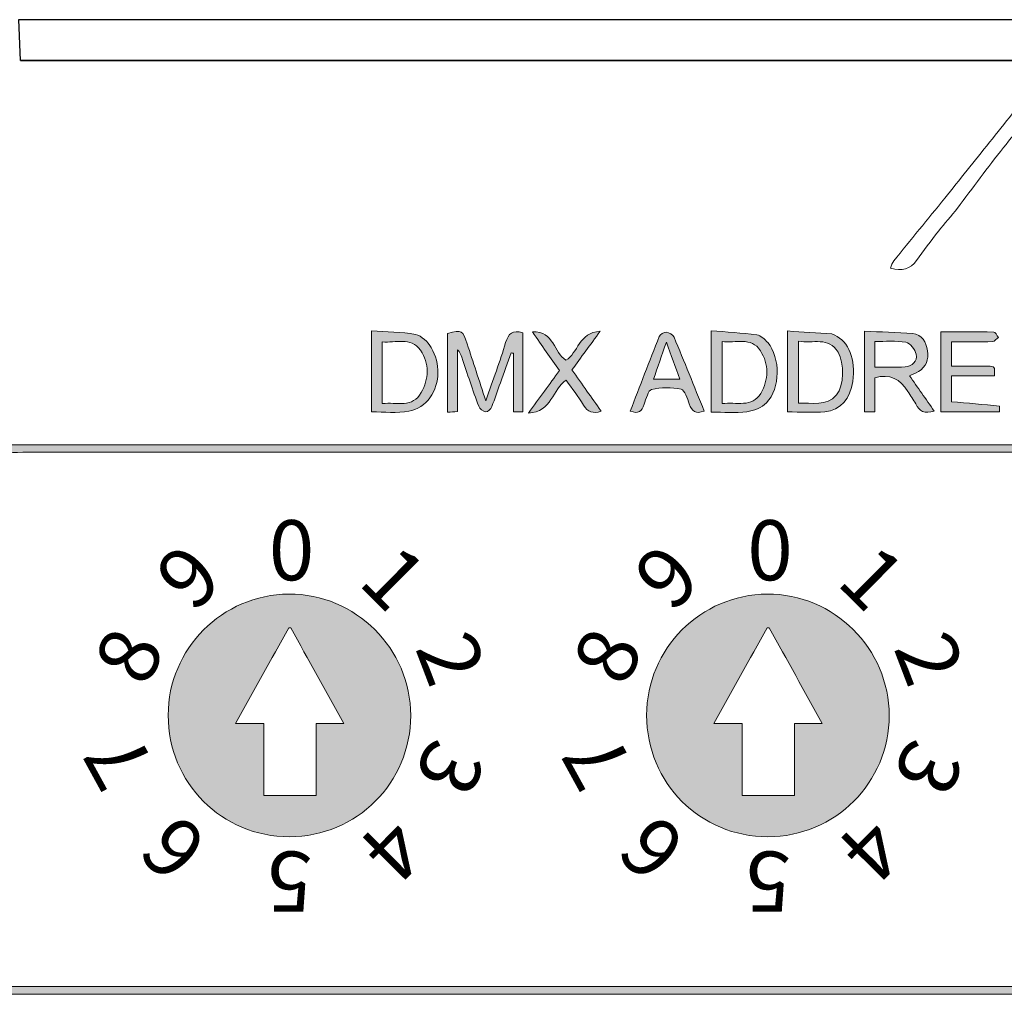
# Model space of a CAD drawing. Units: inches. Extents: x 7 to 582, y -294 to -27.
# Drawn here: x 327 to 346, y -205 to -186 of the extents above; entities that cross this region are included whole.
import ezdxf

# ---------------------------------------------------------------- set-up
doc = ezdxf.new("R2010")
doc.units = ezdxf.units.IN
doc.header["$MEASUREMENT"] = 0
doc.layers.add('front and top', color=7, linetype='Continuous')
doc.layers.add('labels', color=7, linetype='Continuous')

# ---------------------------------------------------------------- blocks, each defined once
blk = doc.blocks.new('block 35')
at = {"layer": 'labels', "true_color": 0x231f20}
h = blk.add_hatch(color=250, dxfattribs=at)
h.dxf.hatch_style = 2
edge = h.paths.add_edge_path()
edge.add_spline(control_points=[(335.051, -192.073), (335.234, -192.401), (335.234, -192.758), (335.026, -193.072), (334.941, -193.202), (334.758, -193.312), (334.606, -193.34), (334.37, -193.386), (334.119, -193.354), (333.862, -193.354), (333.862, -192.825), (333.862, -192.306), (333.862, -191.742), (334.162, -191.763), (334.454, -191.759), (334.74, -191.812), (334.857, -191.837), (334.987, -191.96), (335.051, -192.073)], knot_values=[0, 0, 0, 0, 1, 1, 1, 2, 2, 2, 3, 3, 3, 4, 4, 4, 5, 5, 5, 6, 6, 6, 6], degree=3, periodic=1)
edge = h.paths.add_edge_path()
edge.add_spline(control_points=[(334.853, -192.969), (335.001, -192.701), (335.019, -192.391), (334.835, -192.126), (334.641, -191.851), (334.342, -191.985), (334.077, -191.96), (334.077, -192.38), (334.077, -192.772), (334.077, -193.188), (334.363, -193.156), (334.684, -193.28), (334.853, -192.969)], knot_values=[0, 0, 0, 0, 1, 1, 1, 2, 2, 2, 3, 3, 3, 4, 4, 4, 4], degree=3, periodic=1)
h = blk.add_hatch(color=250, dxfattribs=at)
h.dxf.hatch_style = 2
edge = h.paths.add_edge_path()
edge.add_spline(control_points=[(336.875, -191.777), (336.875, -192.296), (336.875, -192.818), (336.875, -193.35), (336.815, -193.35), (336.762, -193.35), (336.691, -193.35), (336.691, -192.959), (336.691, -192.571), (336.691, -192.186), (336.673, -192.183), (336.656, -192.179), (336.642, -192.176), (336.571, -192.373), (336.497, -192.571), (336.427, -192.772), (336.37, -192.931), (336.321, -193.093), (336.257, -193.248), (336.236, -193.294), (336.173, -193.357), (336.137, -193.354), (336.084, -193.347), (336.014, -193.294), (335.996, -193.241), (335.876, -192.92), (335.77, -192.592), (335.657, -192.267), (335.64, -192.214), (335.622, -192.165), (335.576, -192.119), (335.576, -192.521), (335.576, -192.927), (335.576, -193.347), (335.502, -193.35), (335.446, -193.357), (335.375, -193.361), (335.375, -192.825), (335.375, -192.306), (335.375, -191.791), (335.672, -191.721), (335.675, -191.721), (335.767, -191.999), (335.883, -192.359), (336.003, -192.719), (336.137, -193.132), (336.285, -192.708), (336.419, -192.345), (336.532, -191.975), (336.585, -191.791), (336.67, -191.717), (336.875, -191.777)], knot_values=[0, 0, 0, 0, 1, 1, 1, 2, 2, 2, 3, 3, 3, 4, 4, 4, 5, 5, 5, 6, 6, 6, 7, 7, 7, 8, 8, 8, 9, 9, 9, 10, 10, 10, 11, 11, 11, 12, 12, 12, 13, 13, 13, 14, 14, 14, 15, 15, 15, 16, 16, 16, 17, 17, 17, 17], degree=3, periodic=1)
h = blk.add_hatch(color=250, dxfattribs=at)
h.dxf.hatch_style = 2
edge = h.paths.add_edge_path()
edge.add_spline(control_points=[(338.434, -193.34), (338.268, -193.396), (338.166, -193.354), (338.085, -193.22), (337.979, -193.047), (337.852, -192.885), (337.735, -192.719), (337.467, -192.906), (337.45, -193.35), (336.984, -193.379), (337.21, -193.072), (337.404, -192.807), (337.601, -192.532), (337.428, -192.285), (337.259, -192.038), (337.065, -191.759), (337.506, -191.745), (337.488, -192.176), (337.732, -192.324), (337.972, -192.19), (337.986, -191.77), (338.413, -191.749), (338.212, -192.024), (338.039, -192.26), (337.852, -192.518), (337.954, -192.663), (338.053, -192.8), (338.148, -192.938), (338.243, -193.068), (338.335, -193.199), (338.434, -193.34)], knot_values=[0, 0, 0, 0, 1, 1, 1, 2, 2, 2, 3, 3, 3, 4, 4, 4, 5, 5, 5, 6, 6, 6, 7, 7, 7, 8, 8, 8, 9, 9, 9, 10, 10, 10, 10], degree=3, periodic=1)
h = blk.add_hatch(color=250, dxfattribs=at)
h.dxf.hatch_style = 2
edge = h.paths.add_edge_path()
edge.add_spline(control_points=[(340.487, -193.336), (340.314, -193.403), (340.237, -193.34), (340.187, -193.195), (340.152, -193.086), (340.095, -192.92), (340.025, -192.902), (339.838, -192.864), (339.626, -192.864), (339.439, -192.906), (339.372, -192.92), (339.326, -193.096), (339.291, -193.202), (339.245, -193.347), (339.171, -193.4), (339.012, -193.336), (339.203, -192.842), (339.393, -192.345), (339.591, -191.851), (339.609, -191.809), (339.686, -191.759), (339.729, -191.766), (339.785, -191.774), (339.863, -191.819), (339.884, -191.865), (340.088, -192.349), (340.282, -192.839), (340.487, -193.336)], knot_values=[0, 0, 0, 0, 1, 1, 1, 2, 2, 2, 3, 3, 3, 4, 4, 4, 5, 5, 5, 6, 6, 6, 7, 7, 7, 8, 8, 8, 9, 9, 9, 9], degree=3, periodic=1)
edge = h.paths.add_edge_path()
edge.add_spline(control_points=[(339.475, -192.705), (339.654, -192.705), (339.806, -192.705), (340, -192.705), (339.905, -192.451), (339.824, -192.225), (339.732, -191.968), (339.637, -192.236), (339.559, -192.461), (339.475, -192.705)], knot_values=[0, 0, 0, 0, 1, 1, 1, 2, 2, 2, 3, 3, 3, 3], degree=3, periodic=1)
h = blk.add_hatch(color=250, dxfattribs=at)
h.dxf.hatch_style = 2
edge = h.paths.add_edge_path()
edge.add_spline(control_points=[(341.75, -191.975), (342.007, -192.271), (342.004, -192.892), (341.725, -193.171), (341.63, -193.266), (341.475, -193.333), (341.337, -193.35), (341.108, -193.379), (340.875, -193.357), (340.621, -193.357), (340.621, -192.821), (340.621, -192.31), (340.621, -191.738), (340.928, -191.763), (341.231, -191.781), (341.535, -191.819), (341.612, -191.83), (341.693, -191.911), (341.75, -191.975)], knot_values=[0, 0, 0, 0, 1, 1, 1, 2, 2, 2, 3, 3, 3, 4, 4, 4, 5, 5, 5, 6, 6, 6, 6], degree=3, periodic=1)
edge = h.paths.add_edge_path()
edge.add_spline(control_points=[(341.612, -192.984), (341.768, -192.715), (341.778, -192.405), (341.605, -192.137), (341.418, -191.848), (341.111, -191.992), (340.84, -191.953), (340.84, -192.37), (340.84, -192.761), (340.84, -193.188), (341.126, -193.153), (341.439, -193.276), (341.612, -192.984)], knot_values=[0, 0, 0, 0, 1, 1, 1, 2, 2, 2, 3, 3, 3, 4, 4, 4, 4], degree=3, periodic=1)
h = blk.add_hatch(color=250, dxfattribs=at)
h.dxf.hatch_style = 2
edge = h.paths.add_edge_path()
edge.add_spline(control_points=[(343.083, -191.826), (343.362, -191.95), (343.5, -192.31), (343.443, -192.747), (343.397, -193.086), (343.2, -193.319), (342.889, -193.35), (342.65, -193.372), (342.403, -193.354), (342.142, -193.354), (342.142, -192.814), (342.142, -192.303), (342.142, -191.742), (342.445, -191.763), (342.734, -191.781), (343.027, -191.802), (343.048, -191.805), (343.066, -191.819), (343.083, -191.826)], knot_values=[0, 0, 0, 0, 1, 1, 1, 2, 2, 2, 3, 3, 3, 4, 4, 4, 5, 5, 5, 6, 6, 6, 6], degree=3, periodic=1)
edge = h.paths.add_edge_path()
edge.add_spline(control_points=[(343.119, -193.015), (343.27, -192.835), (343.277, -192.377), (343.15, -192.165), (342.96, -191.851), (342.65, -191.996), (342.36, -191.946), (342.36, -192.377), (342.36, -192.765), (342.36, -193.178), (342.632, -193.167), (342.914, -193.255), (343.119, -193.015)], knot_values=[0, 0, 0, 0, 1, 1, 1, 2, 2, 2, 3, 3, 3, 4, 4, 4, 4], degree=3, periodic=1)
h = blk.add_hatch(color=250, dxfattribs=at)
h.dxf.hatch_style = 2
edge = h.paths.add_edge_path()
edge.add_spline(control_points=[(345.063, -193.336), (344.872, -193.4), (344.766, -193.343), (344.696, -193.195), (344.653, -193.107), (344.586, -193.029), (344.537, -192.945), (344.392, -192.694), (344.184, -192.595), (343.881, -192.673), (343.881, -192.888), (343.881, -193.111), (343.881, -193.354), (343.793, -193.354), (343.74, -193.354), (343.673, -193.354), (343.673, -192.825), (343.673, -192.31), (343.673, -191.749), (343.997, -191.763), (344.318, -191.763), (344.636, -191.795), (344.816, -191.816), (344.907, -191.96), (344.932, -192.137), (344.957, -192.31), (344.904, -192.458), (344.749, -192.55), (344.689, -192.585), (344.622, -192.61), (344.572, -192.634), (344.734, -192.867), (344.897, -193.096), (345.063, -193.336)], knot_values=[0, 0, 0, 0, 1, 1, 1, 2, 2, 2, 3, 3, 3, 4, 4, 4, 5, 5, 5, 6, 6, 6, 7, 7, 7, 8, 8, 8, 9, 9, 9, 10, 10, 10, 11, 11, 11, 11], degree=3, periodic=1)
edge = h.paths.add_edge_path()
edge.add_spline(control_points=[(344.487, -192.458), (344.625, -192.444), (344.738, -192.345), (344.706, -192.204), (344.685, -192.112), (344.586, -191.982), (344.502, -191.968), (344.301, -191.932), (344.092, -191.953), (343.881, -191.953), (343.881, -192.126), (343.881, -192.285), (343.881, -192.461), (344.096, -192.461), (344.293, -192.472), (344.487, -192.458)], knot_values=[0, 0, 0, 0, 1, 1, 1, 2, 2, 2, 3, 3, 3, 4, 4, 4, 5, 5, 5, 5], degree=3, periodic=1)
h = blk.add_hatch(color=250, dxfattribs=at)
h.dxf.hatch_style = 2
edge = h.paths.add_edge_path()
edge.add_spline(control_points=[(346.364, -193.238), (346.368, -193.238), (346.364, -193.301), (346.364, -193.35), (345.976, -193.35), (345.592, -193.35), (345.197, -193.35), (345.197, -192.825), (345.197, -192.306), (345.197, -191.759), (345.549, -191.759), (345.899, -191.756), (346.251, -191.763), (346.28, -191.763), (346.311, -191.83), (346.343, -191.869), (346.304, -191.897), (346.269, -191.953), (346.23, -191.953), (345.962, -191.96), (345.694, -191.957), (345.408, -191.957), (345.408, -192.119), (345.408, -192.267), (345.408, -192.44), (345.655, -192.44), (345.892, -192.44), (346.131, -192.444), (346.273, -192.444), (346.273, -192.447), (346.262, -192.634), (346.124, -192.634), (345.983, -192.634), (345.842, -192.634), (345.705, -192.634), (345.563, -192.634), (345.408, -192.634), (345.408, -192.814), (345.408, -192.98), (345.408, -193.153), (345.726, -193.178), (346.047, -193.206), (346.364, -193.238)], knot_values=[0, 0, 0, 0, 1, 1, 1, 2, 2, 2, 3, 3, 3, 4, 4, 4, 5, 5, 5, 6, 6, 6, 7, 7, 7, 8, 8, 8, 9, 9, 9, 10, 10, 10, 11, 11, 11, 12, 12, 12, 13, 13, 13, 14, 14, 14, 14], degree=3, periodic=1)
h = blk.add_hatch(color=250, dxfattribs=at)
h.dxf.hatch_style = 2
edge = h.paths.add_edge_path()
edge.add_spline(control_points=[(356.725, -194.007), (357.159, -194.007), (357.392, -194.261), (357.374, -194.702), (357.367, -194.949), (357.371, -195.195), (357.371, -195.442), (357.371, -198.307), (357.371, -201.172), (357.371, -204.036), (357.371, -204.188), (357.382, -204.347), (357.357, -204.498), (357.307, -204.763), (357.092, -204.936), (356.821, -204.95), (356.75, -204.953), (356.679, -204.95), (356.609, -204.95), (346.646, -204.95), (336.684, -204.95), (326.722, -204.95), (326.309, -204.95), (326.062, -204.71), (326.062, -204.297), (326.062, -204.114), (326.055, -203.93), (326.065, -203.747), (326.072, -203.606), (326.03, -203.542), (325.878, -203.549), (325.596, -203.56), (325.314, -203.56), (325.032, -203.549), (324.884, -203.546), (324.834, -203.595), (324.838, -203.743), (324.845, -204.11), (324.841, -204.477), (324.834, -204.844), (324.834, -204.907), (324.781, -204.967), (324.753, -205.031), (324.725, -204.967), (324.672, -204.904), (324.668, -204.84), (324.661, -204.474), (324.661, -204.107), (324.668, -203.74), (324.672, -203.588), (324.616, -203.546), (324.471, -203.549), (324.111, -203.556), (323.751, -203.553), (323.391, -203.549), (323.324, -203.549), (323.254, -203.532), (323.183, -203.517), (323.183, -203.493), (323.183, -203.465), (323.183, -203.436), (323.25, -203.426), (323.321, -203.405), (323.391, -203.401), (323.73, -203.398), (324.069, -203.39), (324.407, -203.405), (324.605, -203.415), (324.679, -203.359), (324.672, -203.151), (324.654, -202.805), (324.661, -202.459), (324.668, -202.113), (324.672, -202.05), (324.725, -201.986), (324.753, -201.923), (324.781, -201.986), (324.834, -202.046), (324.834, -202.11), (324.841, -202.47), (324.848, -202.83), (324.834, -203.189), (324.831, -203.362), (324.894, -203.408), (325.053, -203.405), (325.335, -203.394), (325.617, -203.398), (325.9, -203.401), (326.016, -203.405), (326.072, -203.366), (326.065, -203.242), (326.058, -203.193), (326.062, -203.144), (326.062, -203.094), (326.062, -200.286), (326.062, -197.478), (326.062, -194.67), (326.062, -194.246), (326.305, -194.007), (326.732, -194.007), (336.73, -194.007), (346.728, -194.007), (356.725, -194.007)], knot_values=[0, 0, 0, 0, 1, 1, 1, 2, 2, 2, 3, 3, 3, 4, 4, 4, 5, 5, 5, 6, 6, 6, 7, 7, 7, 8, 8, 8, 9, 9, 9, 10, 10, 10, 11, 11, 11, 12, 12, 12, 13, 13, 13, 14, 14, 14, 15, 15, 15, 16, 16, 16, 17, 17, 17, 18, 18, 18, 19, 19, 19, 20, 20, 20, 21, 21, 21, 22, 22, 22, 23, 23, 23, 24, 24, 24, 25, 25, 25, 26, 26, 26, 27, 27, 27, 28, 28, 28, 29, 29, 29, 30, 30, 30, 31, 31, 31, 32, 32, 32, 33, 33, 33, 34, 34, 34, 34], degree=3, periodic=1)
edge = h.paths.add_edge_path()
edge.add_spline(control_points=[(357.216, -204.163), (357.216, -201.037), (357.216, -197.912), (357.216, -194.786), (357.216, -194.716), (357.216, -194.645), (357.212, -194.575), (357.202, -194.363), (357.075, -194.211), (356.87, -194.176), (356.761, -194.158), (356.644, -194.158), (356.531, -194.158), (354.88, -194.155), (353.229, -194.158), (351.578, -194.158), (343.359, -194.158), (335.139, -194.158), (326.919, -194.158), (326.33, -194.158), (326.235, -194.25), (326.235, -194.843), (326.235, -197.608), (326.235, -200.374), (326.238, -203.14), (326.238, -203.253), (326.27, -203.366), (326.295, -203.521), (326.291, -203.539), (326.242, -203.599), (326.242, -203.662), (326.235, -203.923), (326.231, -204.184), (326.245, -204.445), (326.256, -204.629), (326.411, -204.766), (326.616, -204.791), (326.715, -204.802), (326.813, -204.798), (326.912, -204.798), (329.763, -204.798), (332.613, -204.798), (335.463, -204.798), (342.498, -204.798), (349.532, -204.798), (356.567, -204.798), (357.106, -204.798), (357.216, -204.692), (357.216, -204.163)], knot_values=[0, 0, 0, 0, 1, 1, 1, 2, 2, 2, 3, 3, 3, 4, 4, 4, 5, 5, 5, 6, 6, 6, 7, 7, 7, 8, 8, 8, 9, 9, 9, 10, 10, 10, 11, 11, 11, 12, 12, 12, 13, 13, 13, 14, 14, 14, 15, 15, 15, 16, 16, 16, 16], degree=3, periodic=1)
at = {"layer": 'labels', "lineweight": 0}
for points, knots in [([(335.051, -192.073), (335.234, -192.401), (335.234, -192.758), (335.026, -193.072), (334.941, -193.202), (334.758, -193.312), (334.606, -193.34), (334.37, -193.386), (334.119, -193.354), (333.862, -193.354), (333.862, -192.825), (333.862, -192.306), (333.862, -191.742), (334.162, -191.763), (334.454, -191.759), (334.74, -191.812), (334.857, -191.837), (334.987, -191.96), (335.051, -192.073)], [0, 0, 0, 0, 1, 1, 1, 2, 2, 2, 3, 3, 3, 4, 4, 4, 5, 5, 5, 6, 6, 6, 6]), ([(334.853, -192.969), (335.001, -192.701), (335.019, -192.391), (334.835, -192.126), (334.641, -191.851), (334.342, -191.985), (334.077, -191.96), (334.077, -192.38), (334.077, -192.772), (334.077, -193.188), (334.363, -193.156), (334.684, -193.28), (334.853, -192.969)], [0, 0, 0, 0, 1, 1, 1, 2, 2, 2, 3, 3, 3, 4, 4, 4, 4]), ([(336.875, -191.777), (336.875, -192.296), (336.875, -192.818), (336.875, -193.35), (336.815, -193.35), (336.762, -193.35), (336.691, -193.35), (336.691, -192.959), (336.691, -192.571), (336.691, -192.186), (336.673, -192.183), (336.656, -192.179), (336.642, -192.176), (336.571, -192.373), (336.497, -192.571), (336.427, -192.772), (336.37, -192.931), (336.321, -193.093), (336.257, -193.248), (336.236, -193.294), (336.173, -193.357), (336.137, -193.354), (336.084, -193.347), (336.014, -193.294), (335.996, -193.241), (335.876, -192.92), (335.77, -192.592), (335.657, -192.267), (335.64, -192.214), (335.622, -192.165), (335.576, -192.119), (335.576, -192.521), (335.576, -192.927), (335.576, -193.347), (335.502, -193.35), (335.446, -193.357), (335.375, -193.361), (335.375, -192.825), (335.375, -192.306), (335.375, -191.791), (335.672, -191.721), (335.675, -191.721), (335.767, -191.999), (335.883, -192.359), (336.003, -192.719), (336.137, -193.132), (336.285, -192.708), (336.419, -192.345), (336.532, -191.975), (336.585, -191.791), (336.67, -191.717), (336.875, -191.777)], [0, 0, 0, 0, 1, 1, 1, 2, 2, 2, 3, 3, 3, 4, 4, 4, 5, 5, 5, 6, 6, 6, 7, 7, 7, 8, 8, 8, 9, 9, 9, 10, 10, 10, 11, 11, 11, 12, 12, 12, 13, 13, 13, 14, 14, 14, 15, 15, 15, 16, 16, 16, 17, 17, 17, 17]), ([(338.434, -193.34), (338.268, -193.396), (338.166, -193.354), (338.085, -193.22), (337.979, -193.047), (337.852, -192.885), (337.735, -192.719), (337.467, -192.906), (337.45, -193.35), (336.984, -193.379), (337.21, -193.072), (337.404, -192.807), (337.601, -192.532), (337.428, -192.285), (337.259, -192.038), (337.065, -191.759), (337.506, -191.745), (337.488, -192.176), (337.732, -192.324), (337.972, -192.19), (337.986, -191.77), (338.413, -191.749), (338.212, -192.024), (338.039, -192.26), (337.852, -192.518), (337.954, -192.663), (338.053, -192.8), (338.148, -192.938), (338.243, -193.068), (338.335, -193.199), (338.434, -193.34)], [0, 0, 0, 0, 1, 1, 1, 2, 2, 2, 3, 3, 3, 4, 4, 4, 5, 5, 5, 6, 6, 6, 7, 7, 7, 8, 8, 8, 9, 9, 9, 10, 10, 10, 10]), ([(340.487, -193.336), (340.314, -193.403), (340.237, -193.34), (340.187, -193.195), (340.152, -193.086), (340.095, -192.92), (340.025, -192.902), (339.838, -192.864), (339.626, -192.864), (339.439, -192.906), (339.372, -192.92), (339.326, -193.096), (339.291, -193.202), (339.245, -193.347), (339.171, -193.4), (339.012, -193.336), (339.203, -192.842), (339.393, -192.345), (339.591, -191.851), (339.609, -191.809), (339.686, -191.759), (339.729, -191.766), (339.785, -191.774), (339.863, -191.819), (339.884, -191.865), (340.088, -192.349), (340.282, -192.839), (340.487, -193.336)], [0, 0, 0, 0, 1, 1, 1, 2, 2, 2, 3, 3, 3, 4, 4, 4, 5, 5, 5, 6, 6, 6, 7, 7, 7, 8, 8, 8, 9, 9, 9, 9]), ([(341.75, -191.975), (342.007, -192.271), (342.004, -192.892), (341.725, -193.171), (341.63, -193.266), (341.475, -193.333), (341.337, -193.35), (341.108, -193.379), (340.875, -193.357), (340.621, -193.357), (340.621, -192.821), (340.621, -192.31), (340.621, -191.738), (340.928, -191.763), (341.231, -191.781), (341.535, -191.819), (341.612, -191.83), (341.693, -191.911), (341.75, -191.975)], [0, 0, 0, 0, 1, 1, 1, 2, 2, 2, 3, 3, 3, 4, 4, 4, 5, 5, 5, 6, 6, 6, 6]), ([(341.612, -192.984), (341.768, -192.715), (341.778, -192.405), (341.605, -192.137), (341.418, -191.848), (341.111, -191.992), (340.84, -191.953), (340.84, -192.37), (340.84, -192.761), (340.84, -193.188), (341.126, -193.153), (341.439, -193.276), (341.612, -192.984)], [0, 0, 0, 0, 1, 1, 1, 2, 2, 2, 3, 3, 3, 4, 4, 4, 4]), ([(343.083, -191.826), (343.362, -191.95), (343.5, -192.31), (343.443, -192.747), (343.397, -193.086), (343.2, -193.319), (342.889, -193.35), (342.65, -193.372), (342.403, -193.354), (342.142, -193.354), (342.142, -192.814), (342.142, -192.303), (342.142, -191.742), (342.445, -191.763), (342.734, -191.781), (343.027, -191.802), (343.048, -191.805), (343.066, -191.819), (343.083, -191.826)], [0, 0, 0, 0, 1, 1, 1, 2, 2, 2, 3, 3, 3, 4, 4, 4, 5, 5, 5, 6, 6, 6, 6]), ([(343.119, -193.015), (343.27, -192.835), (343.277, -192.377), (343.15, -192.165), (342.96, -191.851), (342.65, -191.996), (342.36, -191.946), (342.36, -192.377), (342.36, -192.765), (342.36, -193.178), (342.632, -193.167), (342.914, -193.255), (343.119, -193.015)], [0, 0, 0, 0, 1, 1, 1, 2, 2, 2, 3, 3, 3, 4, 4, 4, 4]), ([(345.063, -193.336), (344.872, -193.4), (344.766, -193.343), (344.696, -193.195), (344.653, -193.107), (344.586, -193.029), (344.537, -192.945), (344.392, -192.694), (344.184, -192.595), (343.881, -192.673), (343.881, -192.888), (343.881, -193.111), (343.881, -193.354), (343.793, -193.354), (343.74, -193.354), (343.673, -193.354), (343.673, -192.825), (343.673, -192.31), (343.673, -191.749), (343.997, -191.763), (344.318, -191.763), (344.636, -191.795), (344.816, -191.816), (344.907, -191.96), (344.932, -192.137), (344.957, -192.31), (344.904, -192.458), (344.749, -192.55), (344.689, -192.585), (344.622, -192.61), (344.572, -192.634), (344.734, -192.867), (344.897, -193.096), (345.063, -193.336)], [0, 0, 0, 0, 1, 1, 1, 2, 2, 2, 3, 3, 3, 4, 4, 4, 5, 5, 5, 6, 6, 6, 7, 7, 7, 8, 8, 8, 9, 9, 9, 10, 10, 10, 11, 11, 11, 11]), ([(346.364, -193.238), (346.368, -193.238), (346.364, -193.301), (346.364, -193.35), (345.976, -193.35), (345.592, -193.35), (345.197, -193.35), (345.197, -192.825), (345.197, -192.306), (345.197, -191.759), (345.549, -191.759), (345.899, -191.756), (346.251, -191.763), (346.28, -191.763), (346.311, -191.83), (346.343, -191.869), (346.304, -191.897), (346.269, -191.953), (346.23, -191.953), (345.962, -191.96), (345.694, -191.957), (345.408, -191.957), (345.408, -192.119), (345.408, -192.267), (345.408, -192.44), (345.655, -192.44), (345.892, -192.44), (346.131, -192.444), (346.273, -192.444), (346.273, -192.447), (346.262, -192.634), (346.124, -192.634), (345.983, -192.634), (345.842, -192.634), (345.705, -192.634), (345.563, -192.634), (345.408, -192.634), (345.408, -192.814), (345.408, -192.98), (345.408, -193.153), (345.726, -193.178), (346.047, -193.206), (346.364, -193.238)], [0, 0, 0, 0, 1, 1, 1, 2, 2, 2, 3, 3, 3, 4, 4, 4, 5, 5, 5, 6, 6, 6, 7, 7, 7, 8, 8, 8, 9, 9, 9, 10, 10, 10, 11, 11, 11, 12, 12, 12, 13, 13, 13, 14, 14, 14, 14]), ([(339.475, -192.705), (339.654, -192.705), (339.806, -192.705), (340, -192.705), (339.905, -192.451), (339.824, -192.225), (339.732, -191.968), (339.637, -192.236), (339.559, -192.461), (339.475, -192.705)], [0, 0, 0, 0, 1, 1, 1, 2, 2, 2, 3, 3, 3, 3]), ([(344.487, -192.458), (344.625, -192.444), (344.738, -192.345), (344.706, -192.204), (344.685, -192.112), (344.586, -191.982), (344.502, -191.968), (344.301, -191.932), (344.092, -191.953), (343.881, -191.953), (343.881, -192.126), (343.881, -192.285), (343.881, -192.461), (344.096, -192.461), (344.293, -192.472), (344.487, -192.458)], [0, 0, 0, 0, 1, 1, 1, 2, 2, 2, 3, 3, 3, 4, 4, 4, 5, 5, 5, 5]), ([(356.725, -194.007), (357.159, -194.007), (357.392, -194.261), (357.374, -194.702), (357.367, -194.949), (357.371, -195.195), (357.371, -195.442), (357.371, -198.307), (357.371, -201.172), (357.371, -204.036), (357.371, -204.188), (357.382, -204.347), (357.357, -204.498), (357.307, -204.763), (357.092, -204.936), (356.821, -204.95), (356.75, -204.953), (356.679, -204.95), (356.609, -204.95), (346.646, -204.95), (336.684, -204.95), (326.722, -204.95), (326.309, -204.95), (326.062, -204.71), (326.062, -204.297), (326.062, -204.114), (326.055, -203.93), (326.065, -203.747), (326.072, -203.606), (326.03, -203.542), (325.878, -203.549), (325.596, -203.56), (325.314, -203.56), (325.032, -203.549), (324.884, -203.546), (324.834, -203.595), (324.838, -203.743), (324.845, -204.11), (324.841, -204.477), (324.834, -204.844), (324.834, -204.907), (324.781, -204.967), (324.753, -205.031), (324.725, -204.967), (324.672, -204.904), (324.668, -204.84), (324.661, -204.474), (324.661, -204.107), (324.668, -203.74), (324.672, -203.588), (324.616, -203.546), (324.471, -203.549), (324.111, -203.556), (323.751, -203.553), (323.391, -203.549), (323.324, -203.549), (323.254, -203.532), (323.183, -203.517), (323.183, -203.493), (323.183, -203.465), (323.183, -203.436), (323.25, -203.426), (323.321, -203.405), (323.391, -203.401), (323.73, -203.398), (324.069, -203.39), (324.407, -203.405), (324.605, -203.415), (324.679, -203.359), (324.672, -203.151), (324.654, -202.805), (324.661, -202.459), (324.668, -202.113), (324.672, -202.05), (324.725, -201.986), (324.753, -201.923), (324.781, -201.986), (324.834, -202.046), (324.834, -202.11), (324.841, -202.47), (324.848, -202.83), (324.834, -203.189), (324.831, -203.362), (324.894, -203.408), (325.053, -203.405), (325.335, -203.394), (325.617, -203.398), (325.9, -203.401), (326.016, -203.405), (326.072, -203.366), (326.065, -203.242), (326.058, -203.193), (326.062, -203.144), (326.062, -203.094), (326.062, -200.286), (326.062, -197.478), (326.062, -194.67), (326.062, -194.246), (326.305, -194.007), (326.732, -194.007), (336.73, -194.007), (346.728, -194.007), (356.725, -194.007)], [0, 0, 0, 0, 1, 1, 1, 2, 2, 2, 3, 3, 3, 4, 4, 4, 5, 5, 5, 6, 6, 6, 7, 7, 7, 8, 8, 8, 9, 9, 9, 10, 10, 10, 11, 11, 11, 12, 12, 12, 13, 13, 13, 14, 14, 14, 15, 15, 15, 16, 16, 16, 17, 17, 17, 18, 18, 18, 19, 19, 19, 20, 20, 20, 21, 21, 21, 22, 22, 22, 23, 23, 23, 24, 24, 24, 25, 25, 25, 26, 26, 26, 27, 27, 27, 28, 28, 28, 29, 29, 29, 30, 30, 30, 31, 31, 31, 32, 32, 32, 33, 33, 33, 34, 34, 34, 34]), ([(357.216, -204.163), (357.216, -201.037), (357.216, -197.912), (357.216, -194.786), (357.216, -194.716), (357.216, -194.645), (357.212, -194.575), (357.202, -194.363), (357.075, -194.211), (356.87, -194.176), (356.761, -194.158), (356.644, -194.158), (356.531, -194.158), (354.88, -194.155), (353.229, -194.158), (351.578, -194.158), (343.359, -194.158), (335.139, -194.158), (326.919, -194.158), (326.33, -194.158), (326.235, -194.25), (326.235, -194.843), (326.235, -197.608), (326.235, -200.374), (326.238, -203.14), (326.238, -203.253), (326.27, -203.366), (326.295, -203.521), (326.291, -203.539), (326.242, -203.599), (326.242, -203.662), (326.235, -203.923), (326.231, -204.184), (326.245, -204.445), (326.256, -204.629), (326.411, -204.766), (326.616, -204.791), (326.715, -204.802), (326.813, -204.798), (326.912, -204.798), (329.763, -204.798), (332.613, -204.798), (335.463, -204.798), (342.498, -204.798), (349.532, -204.798), (356.567, -204.798), (357.106, -204.798), (357.216, -204.692), (357.216, -204.163)], [0, 0, 0, 0, 1, 1, 1, 2, 2, 2, 3, 3, 3, 4, 4, 4, 5, 5, 5, 6, 6, 6, 7, 7, 7, 8, 8, 8, 9, 9, 9, 10, 10, 10, 11, 11, 11, 12, 12, 12, 13, 13, 13, 14, 14, 14, 15, 15, 15, 16, 16, 16, 16])]:
    blk.add_open_spline(points, degree=3, knots=knots, dxfattribs=at)
blk = doc.blocks.new('block 36')
at = {"layer": 'labels', "color": 18, "lineweight": 18, "true_color": 0x010101}
for points, knots in [([(347.585, -186.231), (347.416, -186.44), (347.239, -186.644), (347.07, -186.852), (346.766, -187.23), (346.467, -187.607), (346.167, -187.985), (345.867, -188.355), (345.571, -188.729), (345.274, -189.099), (344.936, -189.516), (344.593, -189.932), (344.258, -190.348), (344.226, -190.387), (344.212, -190.436), (344.191, -190.489), (344.431, -190.556), (344.586, -190.507), (344.71, -190.338), (344.851, -190.14), (344.999, -189.95), (345.147, -189.756), (345.271, -189.6), (345.405, -189.452), (345.525, -189.297), (345.832, -188.895), (346.128, -188.486), (346.442, -188.091), (346.717, -187.745), (347.013, -187.417), (347.299, -187.078), (347.43, -186.923), (347.564, -186.771), (347.691, -186.612), (347.775, -186.51), (347.86, -186.404), (347.945, -186.298)], [0, 0, 0, 0, 1, 1, 1, 2, 2, 2, 3, 3, 3, 4, 4, 4, 5, 5, 5, 6, 6, 6, 7, 7, 7, 8, 8, 8, 9, 9, 9, 10, 10, 10, 11, 11, 11, 12, 12, 12, 12]), ([(333.862, -193.354), (333.862, -192.825), (333.862, -192.306), (333.862, -191.742), (334.162, -191.763), (334.454, -191.759), (334.74, -191.812), (334.857, -191.837), (334.987, -191.96), (335.051, -192.073), (335.234, -192.401), (335.234, -192.758), (335.026, -193.072), (334.941, -193.202), (334.758, -193.312), (334.606, -193.34), (334.37, -193.386), (334.119, -193.354), (333.862, -193.354)], [0, 0, 0, 0, 1, 1, 1, 2, 2, 2, 3, 3, 3, 4, 4, 4, 5, 5, 5, 6, 6, 6, 6]), ([(334.077, -193.188), (334.077, -192.772), (334.077, -192.38), (334.077, -191.96), (334.342, -191.985), (334.641, -191.851), (334.835, -192.126), (335.019, -192.391), (335.001, -192.701), (334.853, -192.969), (334.684, -193.28), (334.363, -193.156), (334.077, -193.188)], [0, 0, 0, 0, 1, 1, 1, 2, 2, 2, 3, 3, 3, 4, 4, 4, 4]), ([(336.137, -193.132), (336.285, -192.708), (336.419, -192.345), (336.532, -191.975), (336.585, -191.791), (336.67, -191.717), (336.875, -191.777), (336.875, -192.296), (336.875, -192.818), (336.875, -193.35), (336.815, -193.35), (336.762, -193.35), (336.691, -193.35), (336.691, -192.959), (336.691, -192.571), (336.691, -192.186), (336.673, -192.183), (336.656, -192.179), (336.642, -192.176), (336.571, -192.373), (336.497, -192.571), (336.427, -192.772), (336.37, -192.931), (336.321, -193.093), (336.257, -193.248), (336.236, -193.294), (336.173, -193.357), (336.137, -193.354), (336.084, -193.347), (336.014, -193.294), (335.996, -193.241), (335.876, -192.92), (335.77, -192.592), (335.657, -192.267), (335.64, -192.214), (335.622, -192.165), (335.576, -192.119), (335.576, -192.521), (335.576, -192.927), (335.576, -193.347), (335.502, -193.35), (335.446, -193.357), (335.375, -193.361), (335.375, -192.825), (335.375, -192.306), (335.375, -191.791), (335.672, -191.721), (335.675, -191.721), (335.767, -191.999), (335.883, -192.359), (336.003, -192.719), (336.137, -193.132)], [0, 0, 0, 0, 1, 1, 1, 2, 2, 2, 3, 3, 3, 4, 4, 4, 5, 5, 5, 6, 6, 6, 7, 7, 7, 8, 8, 8, 9, 9, 9, 10, 10, 10, 11, 11, 11, 12, 12, 12, 13, 13, 13, 14, 14, 14, 15, 15, 15, 16, 16, 16, 17, 17, 17, 17]), ([(337.852, -192.518), (337.954, -192.663), (338.053, -192.8), (338.148, -192.938), (338.243, -193.068), (338.335, -193.199), (338.434, -193.34), (338.268, -193.396), (338.166, -193.354), (338.085, -193.22), (337.979, -193.047), (337.852, -192.885), (337.735, -192.719), (337.467, -192.906), (337.45, -193.35), (336.984, -193.379), (337.21, -193.072), (337.404, -192.807), (337.601, -192.532), (337.428, -192.285), (337.259, -192.038), (337.065, -191.759), (337.506, -191.745), (337.488, -192.176), (337.732, -192.324), (337.972, -192.19), (337.986, -191.77), (338.413, -191.749), (338.212, -192.024), (338.039, -192.26), (337.852, -192.518)], [0, 0, 0, 0, 1, 1, 1, 2, 2, 2, 3, 3, 3, 4, 4, 4, 5, 5, 5, 6, 6, 6, 7, 7, 7, 8, 8, 8, 9, 9, 9, 10, 10, 10, 10]), ([(340.487, -193.336), (340.314, -193.403), (340.237, -193.34), (340.187, -193.195), (340.152, -193.086), (340.095, -192.92), (340.025, -192.902), (339.838, -192.864), (339.626, -192.864), (339.439, -192.906), (339.372, -192.92), (339.326, -193.096), (339.291, -193.202), (339.245, -193.347), (339.171, -193.4), (339.012, -193.336), (339.203, -192.842), (339.393, -192.345), (339.591, -191.851), (339.609, -191.809), (339.686, -191.759), (339.729, -191.766), (339.785, -191.774), (339.863, -191.819), (339.884, -191.865), (340.088, -192.349), (340.282, -192.839), (340.487, -193.336)], [0, 0, 0, 0, 1, 1, 1, 2, 2, 2, 3, 3, 3, 4, 4, 4, 5, 5, 5, 6, 6, 6, 7, 7, 7, 8, 8, 8, 9, 9, 9, 9]), ([(340.621, -193.357), (340.621, -192.821), (340.621, -192.31), (340.621, -191.738), (340.928, -191.763), (341.231, -191.781), (341.535, -191.819), (341.612, -191.83), (341.693, -191.911), (341.75, -191.975), (342.007, -192.271), (342.004, -192.892), (341.725, -193.171), (341.63, -193.266), (341.475, -193.333), (341.337, -193.35), (341.108, -193.379), (340.875, -193.357), (340.621, -193.357)], [0, 0, 0, 0, 1, 1, 1, 2, 2, 2, 3, 3, 3, 4, 4, 4, 5, 5, 5, 6, 6, 6, 6]), ([(340.84, -193.188), (340.84, -192.761), (340.84, -192.37), (340.84, -191.953), (341.111, -191.992), (341.418, -191.848), (341.605, -192.137), (341.778, -192.405), (341.768, -192.715), (341.612, -192.984), (341.439, -193.276), (341.126, -193.153), (340.84, -193.188)], [0, 0, 0, 0, 1, 1, 1, 2, 2, 2, 3, 3, 3, 4, 4, 4, 4]), ([(342.142, -193.354), (342.142, -192.814), (342.142, -192.303), (342.142, -191.742), (342.445, -191.763), (342.734, -191.781), (343.027, -191.802), (343.048, -191.805), (343.066, -191.819), (343.083, -191.826), (343.362, -191.95), (343.5, -192.31), (343.443, -192.747), (343.397, -193.086), (343.2, -193.319), (342.889, -193.35), (342.65, -193.372), (342.403, -193.354), (342.142, -193.354)], [0, 0, 0, 0, 1, 1, 1, 2, 2, 2, 3, 3, 3, 4, 4, 4, 5, 5, 5, 6, 6, 6, 6]), ([(342.36, -191.946), (342.65, -191.996), (342.96, -191.851), (343.15, -192.165), (343.277, -192.377), (343.27, -192.835), (343.119, -193.015), (342.914, -193.255), (342.632, -193.167), (342.36, -193.178), (342.36, -192.765), (342.36, -192.377), (342.36, -191.946)], [0, 0, 0, 0, 1, 1, 1, 2, 2, 2, 3, 3, 3, 4, 4, 4, 4]), ([(343.881, -193.354), (343.793, -193.354), (343.74, -193.354), (343.673, -193.354), (343.673, -192.825), (343.673, -192.31), (343.673, -191.749), (343.997, -191.763), (344.318, -191.763), (344.636, -191.795), (344.816, -191.816), (344.907, -191.96), (344.932, -192.137), (344.957, -192.31), (344.904, -192.458), (344.749, -192.55), (344.689, -192.585), (344.622, -192.61), (344.572, -192.634), (344.734, -192.867), (344.897, -193.096), (345.063, -193.336), (344.872, -193.4), (344.766, -193.343), (344.696, -193.195), (344.653, -193.107), (344.586, -193.029), (344.537, -192.945), (344.392, -192.694), (344.184, -192.595), (343.881, -192.673), (343.881, -192.888), (343.881, -193.111), (343.881, -193.354)], [0, 0, 0, 0, 1, 1, 1, 2, 2, 2, 3, 3, 3, 4, 4, 4, 5, 5, 5, 6, 6, 6, 7, 7, 7, 8, 8, 8, 9, 9, 9, 10, 10, 10, 11, 11, 11, 11]), ([(346.262, -192.634), (346.124, -192.634), (345.983, -192.634), (345.842, -192.634), (345.705, -192.634), (345.563, -192.634), (345.408, -192.634), (345.408, -192.814), (345.408, -192.98), (345.408, -193.153), (345.726, -193.178), (346.047, -193.206), (346.364, -193.238), (346.368, -193.238), (346.364, -193.301), (346.364, -193.35), (345.976, -193.35), (345.592, -193.35), (345.197, -193.35), (345.197, -192.825), (345.197, -192.306), (345.197, -191.759), (345.549, -191.759), (345.899, -191.756), (346.251, -191.763), (346.28, -191.763), (346.311, -191.83), (346.343, -191.869), (346.304, -191.897), (346.269, -191.953), (346.23, -191.953), (345.962, -191.96), (345.694, -191.957), (345.408, -191.957), (345.408, -192.119), (345.408, -192.267), (345.408, -192.44), (345.655, -192.44), (345.892, -192.44), (346.131, -192.444), (346.273, -192.444), (346.273, -192.447), (346.262, -192.634)], [0, 0, 0, 0, 1, 1, 1, 2, 2, 2, 3, 3, 3, 4, 4, 4, 5, 5, 5, 6, 6, 6, 7, 7, 7, 8, 8, 8, 9, 9, 9, 10, 10, 10, 11, 11, 11, 12, 12, 12, 13, 13, 13, 14, 14, 14, 14]), ([(340, -192.705), (339.806, -192.705), (339.654, -192.705), (339.475, -192.705), (339.559, -192.461), (339.637, -192.236), (339.732, -191.968), (339.824, -192.225), (339.905, -192.451), (340, -192.705)], [0, 0, 0, 0, 1, 1, 1, 2, 2, 2, 3, 3, 3, 3]), ([(343.881, -192.461), (343.881, -192.285), (343.881, -192.126), (343.881, -191.953), (344.092, -191.953), (344.301, -191.932), (344.502, -191.968), (344.586, -191.982), (344.685, -192.112), (344.706, -192.204), (344.738, -192.345), (344.625, -192.444), (344.487, -192.458), (344.293, -192.472), (344.096, -192.461), (343.881, -192.461)], [0, 0, 0, 0, 1, 1, 1, 2, 2, 2, 3, 3, 3, 4, 4, 4, 5, 5, 5, 5]), ([(323.183, -203.436), (323.25, -203.426), (323.321, -203.405), (323.391, -203.401), (323.73, -203.398), (324.069, -203.39), (324.407, -203.405), (324.605, -203.415), (324.679, -203.359), (324.672, -203.151), (324.654, -202.805), (324.661, -202.459), (324.668, -202.113), (324.672, -202.05), (324.725, -201.986), (324.753, -201.923), (324.781, -201.986), (324.834, -202.046), (324.834, -202.11), (324.841, -202.47), (324.848, -202.83), (324.834, -203.189), (324.831, -203.362), (324.894, -203.408), (325.053, -203.405), (325.335, -203.394), (325.617, -203.398), (325.9, -203.401), (326.016, -203.405), (326.072, -203.366), (326.065, -203.242), (326.058, -203.193), (326.062, -203.144), (326.062, -203.094), (326.062, -200.286), (326.062, -197.478), (326.062, -194.67), (326.062, -194.246), (326.305, -194.007), (326.732, -194.007), (336.73, -194.007), (346.728, -194.007), (356.725, -194.007), (357.159, -194.007), (357.392, -194.261), (357.374, -194.702), (357.367, -194.949), (357.371, -195.195), (357.371, -195.442), (357.371, -198.307), (357.371, -201.172), (357.371, -204.036), (357.371, -204.188), (357.382, -204.347), (357.357, -204.498), (357.307, -204.763), (357.092, -204.936), (356.821, -204.95), (356.75, -204.953), (356.679, -204.95), (356.609, -204.95), (346.646, -204.95), (336.684, -204.95), (326.722, -204.95), (326.309, -204.95), (326.062, -204.71), (326.062, -204.297), (326.062, -204.114), (326.055, -203.93), (326.065, -203.747), (326.072, -203.606), (326.03, -203.542), (325.878, -203.549), (325.596, -203.56), (325.314, -203.56), (325.032, -203.549), (324.884, -203.546), (324.834, -203.595), (324.838, -203.743), (324.845, -204.11), (324.841, -204.477), (324.834, -204.844), (324.834, -204.907), (324.781, -204.967), (324.753, -205.031), (324.725, -204.967), (324.672, -204.904), (324.668, -204.84), (324.661, -204.474), (324.661, -204.107), (324.668, -203.74), (324.672, -203.588), (324.616, -203.546), (324.471, -203.549), (324.111, -203.556), (323.751, -203.553), (323.391, -203.549), (323.324, -203.549), (323.254, -203.532), (323.183, -203.517), (323.183, -203.493), (323.183, -203.465), (323.183, -203.436)], [0, 0, 0, 0, 1, 1, 1, 2, 2, 2, 3, 3, 3, 4, 4, 4, 5, 5, 5, 6, 6, 6, 7, 7, 7, 8, 8, 8, 9, 9, 9, 10, 10, 10, 11, 11, 11, 12, 12, 12, 13, 13, 13, 14, 14, 14, 15, 15, 15, 16, 16, 16, 17, 17, 17, 18, 18, 18, 19, 19, 19, 20, 20, 20, 21, 21, 21, 22, 22, 22, 23, 23, 23, 24, 24, 24, 25, 25, 25, 26, 26, 26, 27, 27, 27, 28, 28, 28, 29, 29, 29, 30, 30, 30, 31, 31, 31, 32, 32, 32, 33, 33, 33, 34, 34, 34, 34]), ([(326.295, -203.521), (326.27, -203.366), (326.238, -203.253), (326.238, -203.14), (326.235, -200.374), (326.235, -197.608), (326.235, -194.843), (326.235, -194.25), (326.33, -194.158), (326.919, -194.158), (335.139, -194.158), (343.359, -194.158), (351.578, -194.158), (353.229, -194.158), (354.88, -194.155), (356.531, -194.158), (356.644, -194.158), (356.761, -194.158), (356.87, -194.176), (357.075, -194.211), (357.202, -194.363), (357.212, -194.575), (357.216, -194.645), (357.216, -194.716), (357.216, -194.786), (357.216, -197.912), (357.216, -201.037), (357.216, -204.163), (357.216, -204.692), (357.106, -204.798), (356.567, -204.798), (349.532, -204.798), (342.498, -204.798), (335.463, -204.798), (332.613, -204.798), (329.763, -204.798), (326.912, -204.798), (326.813, -204.798), (326.715, -204.802), (326.616, -204.791), (326.411, -204.766), (326.256, -204.629), (326.245, -204.445), (326.231, -204.184), (326.235, -203.923), (326.242, -203.662), (326.242, -203.599), (326.291, -203.539), (326.295, -203.521)], [0, 0, 0, 0, 1, 1, 1, 2, 2, 2, 3, 3, 3, 4, 4, 4, 5, 5, 5, 6, 6, 6, 7, 7, 7, 8, 8, 8, 9, 9, 9, 10, 10, 10, 11, 11, 11, 12, 12, 12, 13, 13, 13, 14, 14, 14, 15, 15, 15, 16, 16, 16, 16])]:
    blk.add_open_spline(points, degree=3, knots=knots, dxfattribs=at)
blk = doc.blocks.new('block 34')
at = {"layer": 'labels'}
for name in ['block 36', 'block 35']:
    blk.add_blockref(name, (0, 0), dxfattribs=at)
blk = doc.blocks.new('block 47')
at = {"layer": 'labels', "true_color": 0x231f20}
h = blk.add_hatch(color=250, dxfattribs=at)
h.dxf.hatch_style = 2
edge = h.paths.add_edge_path()
edge.add_spline(control_points=[(334.643, -199.398), (334.643, -200.735), (333.564, -201.814), (332.227, -201.814), (330.883, -201.814), (329.814, -200.742), (329.814, -199.394), (329.814, -198.071), (330.89, -196.992), (332.216, -196.981), (333.539, -196.971), (334.643, -198.071), (334.643, -199.398)], knot_values=[0, 0, 0, 0, 1, 1, 1, 2, 2, 2, 3, 3, 3, 4, 4, 4, 4], degree=3, periodic=1)
edge = h.paths.add_edge_path()
edge.add_spline(control_points=[(332.759, -199.56), (332.946, -199.56), (333.119, -199.56), (333.31, -199.56), (332.957, -198.918), (332.604, -198.286), (332.255, -197.655), (332.241, -197.655), (332.227, -197.655), (332.216, -197.655), (331.86, -198.286), (331.507, -198.918), (331.151, -199.56), (331.345, -199.56), (331.525, -199.56), (331.719, -199.56), (331.719, -200.043), (331.719, -200.512), (331.719, -200.989), (332.068, -200.989), (332.407, -200.989), (332.759, -200.989), (332.759, -200.509), (332.759, -200.04), (332.759, -199.56)], knot_values=[0, 0, 0, 0, 1, 1, 1, 2, 2, 2, 3, 3, 3, 4, 4, 4, 5, 5, 5, 6, 6, 6, 7, 7, 7, 8, 8, 8, 8], degree=3, periodic=1)
at = {"layer": 'labels', "lineweight": 0}
for points, knots in [([(334.643, -199.398), (334.643, -200.735), (333.564, -201.814), (332.227, -201.814), (330.883, -201.814), (329.814, -200.742), (329.814, -199.394), (329.814, -198.071), (330.89, -196.992), (332.216, -196.981), (333.539, -196.971), (334.643, -198.071), (334.643, -199.398)], [0, 0, 0, 0, 1, 1, 1, 2, 2, 2, 3, 3, 3, 4, 4, 4, 4]), ([(332.759, -199.56), (332.946, -199.56), (333.119, -199.56), (333.31, -199.56), (332.957, -198.918), (332.604, -198.286), (332.255, -197.655), (332.241, -197.655), (332.227, -197.655), (332.216, -197.655), (331.86, -198.286), (331.507, -198.918), (331.151, -199.56), (331.345, -199.56), (331.525, -199.56), (331.719, -199.56), (331.719, -200.043), (331.719, -200.512), (331.719, -200.989), (332.068, -200.989), (332.407, -200.989), (332.759, -200.989), (332.759, -200.509), (332.759, -200.04), (332.759, -199.56)], [0, 0, 0, 0, 1, 1, 1, 2, 2, 2, 3, 3, 3, 4, 4, 4, 5, 5, 5, 6, 6, 6, 7, 7, 7, 8, 8, 8, 8])]:
    blk.add_open_spline(points, degree=3, knots=knots, dxfattribs=at)
blk = doc.blocks.new('block 48')
at = {"layer": 'labels', "color": 250, "lineweight": 18, "true_color": 0x231f20}
blk.add_open_spline([(332.227, -201.814), (330.883, -201.814), (329.814, -200.742), (329.814, -199.394), (329.814, -198.071), (330.89, -196.992), (332.216, -196.981), (333.539, -196.971), (334.643, -198.071), (334.643, -199.398), (334.643, -200.735), (333.564, -201.814), (332.227, -201.814)], degree=3, knots=[0, 0, 0, 0, 1, 1, 1, 2, 2, 2, 3, 3, 3, 4, 4, 4, 4], dxfattribs=at)
at = {"layer": 'labels', "color": 18, "lineweight": 18, "true_color": 0x010101}
blk.add_open_spline([(331.719, -199.56), (331.525, -199.56), (331.345, -199.56), (331.151, -199.56), (331.507, -198.918), (331.86, -198.286), (332.216, -197.655), (332.227, -197.655), (332.241, -197.655), (332.255, -197.655), (332.604, -198.286), (332.957, -198.918), (333.31, -199.56), (333.119, -199.56), (332.946, -199.56), (332.759, -199.56), (332.759, -200.04), (332.759, -200.509), (332.759, -200.989), (332.407, -200.989), (332.068, -200.989), (331.719, -200.989), (331.719, -200.512), (331.719, -200.043), (331.719, -199.56)], degree=3, knots=[0, 0, 0, 0, 1, 1, 1, 2, 2, 2, 3, 3, 3, 4, 4, 4, 5, 5, 5, 6, 6, 6, 7, 7, 7, 8, 8, 8, 8], dxfattribs=at)
blk = doc.blocks.new('block 46')
at = {"layer": 'labels'}
for name in ['block 47', 'block 48']:
    blk.add_blockref(name, (0, 0), dxfattribs=at)
blk = doc.blocks.new('block 45')
at = {"layer": 'labels'}
blk.add_blockref('block 46', (0, 0), dxfattribs=at)
at = {"layer": 'labels', "color": 250, "true_color": 0x231f20, "insert": (331.817, -196.707), "char_height": 1.19712, "attachment_point": 7}
blk.add_mtext('\\fMyriad Pro|b0|i0|c0|p34;\\W1;0', dxfattribs=at)
at = {"layer": 'labels', "color": 250, "true_color": 0x231f20, "char_height": 1.19712, "attachment_point": 7}
for s, insert, rotation in [('\\fMyriad Pro|b0|i0|c0|p34;\\W1;9', (330.32, -197.378), 45.1698), ('\\fMyriad Pro|b0|i0|c0|p34;\\W1;1', (333.567, -196.765), 315.1698), ('\\fMyriad Pro|b0|i0|c0|p34;\\W1;8', (329.394, -198.864), 65.8994), ('\\fMyriad Pro|b0|i0|c0|p34;\\W1;2', (334.723, -198.052), 290.8995), ('\\fMyriad Pro|b0|i0|c0|p34;\\W1;3', (335.064, -199.79), 245.8994), ('\\fMyriad Pro|b0|i0|c0|p34;\\W1;7', (329.572, -200.419), 118.7441), ('\\fMyriad Pro|b0|i0|c0|p34;\\W1;6', (330.669, -201.948), 135.1698), ('\\fMyriad Pro|b0|i0|c0|p34;\\W1;4', (334.18, -201.334), 225.1698), ('\\fMyriad Pro|b0|i0|c0|p34;\\W1;5', (332.684, -202.109), 180)]:
    blk.add_mtext(s, dxfattribs=dict(at, insert=insert, rotation=rotation))
blk = doc.blocks.new('block 51')
at = {"layer": 'labels', "true_color": 0x231f20}
h = blk.add_hatch(color=250, dxfattribs=at)
h.dxf.hatch_style = 2
edge = h.paths.add_edge_path()
edge.add_spline(control_points=[(344.168, -199.398), (344.168, -200.735), (343.089, -201.814), (341.752, -201.814), (340.408, -201.814), (339.339, -200.742), (339.339, -199.394), (339.339, -198.071), (340.415, -196.992), (341.741, -196.981), (343.064, -196.971), (344.168, -198.071), (344.168, -199.398)], knot_values=[0, 0, 0, 0, 1, 1, 1, 2, 2, 2, 3, 3, 3, 4, 4, 4, 4], degree=3, periodic=1)
edge = h.paths.add_edge_path()
edge.add_spline(control_points=[(342.284, -199.56), (342.471, -199.56), (342.644, -199.56), (342.835, -199.56), (342.482, -198.918), (342.129, -198.286), (341.78, -197.655), (341.766, -197.655), (341.752, -197.655), (341.741, -197.655), (341.385, -198.286), (341.032, -198.918), (340.676, -199.56), (340.87, -199.56), (341.05, -199.56), (341.244, -199.56), (341.244, -200.043), (341.244, -200.512), (341.244, -200.989), (341.593, -200.989), (341.932, -200.989), (342.284, -200.989), (342.284, -200.509), (342.284, -200.04), (342.284, -199.56)], knot_values=[0, 0, 0, 0, 1, 1, 1, 2, 2, 2, 3, 3, 3, 4, 4, 4, 5, 5, 5, 6, 6, 6, 7, 7, 7, 8, 8, 8, 8], degree=3, periodic=1)
at = {"layer": 'labels', "lineweight": 0}
for points, knots in [([(344.168, -199.398), (344.168, -200.735), (343.089, -201.814), (341.752, -201.814), (340.408, -201.814), (339.339, -200.742), (339.339, -199.394), (339.339, -198.071), (340.415, -196.992), (341.741, -196.981), (343.064, -196.971), (344.168, -198.071), (344.168, -199.398)], [0, 0, 0, 0, 1, 1, 1, 2, 2, 2, 3, 3, 3, 4, 4, 4, 4]), ([(342.284, -199.56), (342.471, -199.56), (342.644, -199.56), (342.835, -199.56), (342.482, -198.918), (342.129, -198.286), (341.78, -197.655), (341.766, -197.655), (341.752, -197.655), (341.741, -197.655), (341.385, -198.286), (341.032, -198.918), (340.676, -199.56), (340.87, -199.56), (341.05, -199.56), (341.244, -199.56), (341.244, -200.043), (341.244, -200.512), (341.244, -200.989), (341.593, -200.989), (341.932, -200.989), (342.284, -200.989), (342.284, -200.509), (342.284, -200.04), (342.284, -199.56)], [0, 0, 0, 0, 1, 1, 1, 2, 2, 2, 3, 3, 3, 4, 4, 4, 5, 5, 5, 6, 6, 6, 7, 7, 7, 8, 8, 8, 8])]:
    blk.add_open_spline(points, degree=3, knots=knots, dxfattribs=at)
blk = doc.blocks.new('block 52')
at = {"layer": 'labels', "color": 250, "lineweight": 18, "true_color": 0x231f20}
blk.add_open_spline([(341.752, -201.814), (340.408, -201.814), (339.339, -200.742), (339.339, -199.394), (339.339, -198.071), (340.415, -196.992), (341.741, -196.981), (343.064, -196.971), (344.168, -198.071), (344.168, -199.398), (344.168, -200.735), (343.089, -201.814), (341.752, -201.814)], degree=3, knots=[0, 0, 0, 0, 1, 1, 1, 2, 2, 2, 3, 3, 3, 4, 4, 4, 4], dxfattribs=at)
at = {"layer": 'labels', "color": 18, "lineweight": 18, "true_color": 0x010101}
blk.add_open_spline([(341.244, -199.56), (341.05, -199.56), (340.87, -199.56), (340.676, -199.56), (341.032, -198.918), (341.385, -198.286), (341.741, -197.655), (341.752, -197.655), (341.766, -197.655), (341.78, -197.655), (342.129, -198.286), (342.482, -198.918), (342.835, -199.56), (342.644, -199.56), (342.471, -199.56), (342.284, -199.56), (342.284, -200.04), (342.284, -200.509), (342.284, -200.989), (341.932, -200.989), (341.593, -200.989), (341.244, -200.989), (341.244, -200.512), (341.244, -200.043), (341.244, -199.56)], degree=3, knots=[0, 0, 0, 0, 1, 1, 1, 2, 2, 2, 3, 3, 3, 4, 4, 4, 5, 5, 5, 6, 6, 6, 7, 7, 7, 8, 8, 8, 8], dxfattribs=at)
blk = doc.blocks.new('block 50')
at = {"layer": 'labels'}
for name in ['block 51', 'block 52']:
    blk.add_blockref(name, (0, 0), dxfattribs=at)
blk = doc.blocks.new('block 49')
at = {"layer": 'labels'}
blk.add_blockref('block 50', (0, 0), dxfattribs=at)
at = {"layer": 'labels', "color": 250, "true_color": 0x231f20, "insert": (341.342, -196.707), "char_height": 1.19712, "attachment_point": 7}
blk.add_mtext('\\fMyriad Pro|b0|i0|c0|p34;\\W1;0', dxfattribs=at)
at = {"layer": 'labels', "color": 250, "true_color": 0x231f20, "char_height": 1.19712, "attachment_point": 7}
for s, insert, rotation in [('\\fMyriad Pro|b0|i0|c0|p34;\\W1;9', (339.845, -197.378), 45.1698), ('\\fMyriad Pro|b0|i0|c0|p34;\\W1;1', (343.092, -196.765), 315.1698), ('\\fMyriad Pro|b0|i0|c0|p34;\\W1;8', (338.919, -198.864), 65.8994), ('\\fMyriad Pro|b0|i0|c0|p34;\\W1;2', (344.248, -198.052), 290.8995), ('\\fMyriad Pro|b0|i0|c0|p34;\\W1;3', (344.589, -199.79), 245.8994), ('\\fMyriad Pro|b0|i0|c0|p34;\\W1;7', (339.097, -200.419), 118.7441), ('\\fMyriad Pro|b0|i0|c0|p34;\\W1;6', (340.194, -201.948), 135.1698), ('\\fMyriad Pro|b0|i0|c0|p34;\\W1;4', (343.705, -201.334), 225.1698), ('\\fMyriad Pro|b0|i0|c0|p34;\\W1;5', (342.209, -202.109), 180)]:
    blk.add_mtext(s, dxfattribs=dict(at, insert=insert, rotation=rotation))
blk = doc.blocks.new('block 33')
at = {"layer": 'labels'}
for name in ['block 34', 'block 45', 'block 49']:
    blk.add_blockref(name, (0, 0), dxfattribs=at)

msp = doc.modelspace()

# ---------------------------------------------------------------- linework, layer by layer
at = {"layer": 'front and top', "color": 18, "lineweight": 25, "true_color": 0x010101}
for points in [[(326.875, -186.355), (326.84, -185.543)], [(326.84, -185.543), (353.052, -185.543)], [(326.875, -186.355), (326.911, -186.355)], [(353.016, -186.355), (326.875, -186.355)], [(326.911, -186.355), (353.016, -186.355)]]:
    msp.add_lwpolyline(points, dxfattribs=at)

# ---------------------------------------------------------------- block references
at = {"layer": 'labels'}
msp.add_blockref('block 33', (0, 0), dxfattribs=at)

doc.saveas('drawing.dxf')
